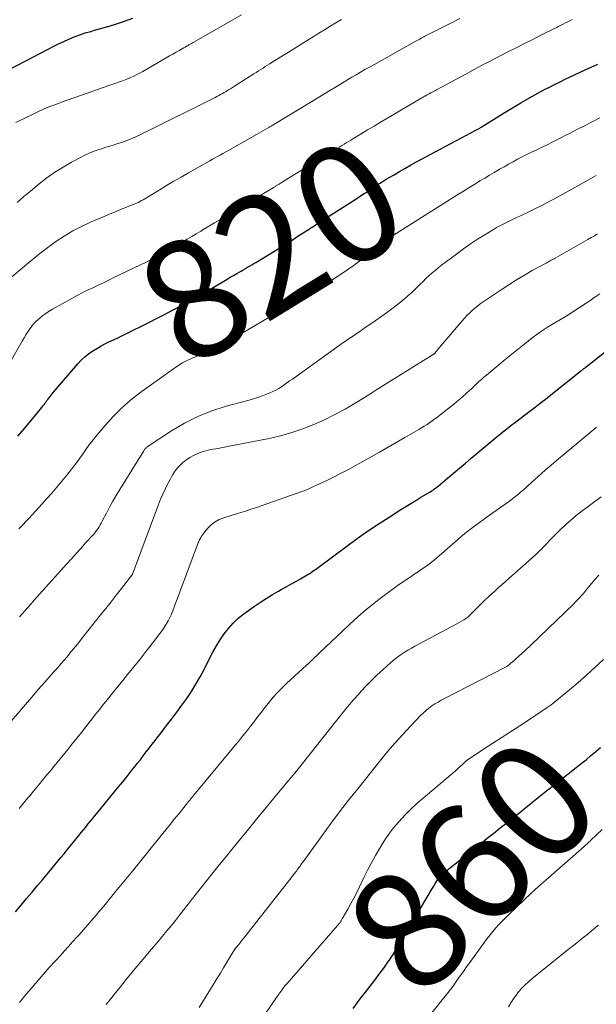
# Model space of a CAD drawing. Units: feet. Extents: x 1965000 to 1970029, y 555000 to 560000.
# Drawn here: x 1965947 to 1966045, y 557769 to 557935 of the extents above; entities that cross this region are included whole.
import ezdxf
from ezdxf.enums import TextEntityAlignment as Align

# ---------------------------------------------------------------- set-up
doc = ezdxf.new("R2010")
doc.units = ezdxf.units.FT
doc.header["$LTSCALE"] = 100
doc.header["$MEASUREMENT"] = 0
for name, color, linetype, lineweight in [('CONTOUR INDEX', 32, 'Continuous', 25), ('CONTOUR INDEX LABEL', 7, 'Continuous', 15), ('CONTOUR INTERMEDIATE', 40, 'Continuous', 15)]:
    doc.layers.add(name, color=color, linetype=linetype, lineweight=lineweight)
doc.styles.add('slant', font='romans.shx', dxfattribs={"oblique": 14.999978})

msp = doc.modelspace()

# ---------------------------------------------------------------- linework, layer by layer
at = {"layer": 'CONTOUR INDEX', "flags": 128}
for points, elevation in [([(1965944.36, 557925.81), (1965952.14, 557929.89), (1965953.01, 557930.34), (1965953.89, 557930.77), (1965954.78, 557931.19), (1965955.67, 557931.59), (1965956.57, 557931.97), (1965957.49, 557932.31), (1965958.42, 557932.62), (1965959.35, 557932.89), (1965959.96, 557933.06), (1965961.2, 557933.41), (1965962.44, 557933.77), (1965963.67, 557934.16), (1965964.9, 557934.56), (1965966.46, 557935.09)], 800), ([(1965947.06, 557864.56), (1965948.16, 557865.84), (1965949.23, 557867.14), (1965951.06, 557869.37), (1965951.21, 557869.56), (1965951.36, 557869.76), (1965951.51, 557869.95), (1965951.66, 557870.15), (1965951.81, 557870.34), (1965951.95, 557870.54), (1965952.1, 557870.74), (1965952.24, 557870.94), (1965952.3, 557871.02), (1965952.48, 557871.26), (1965952.66, 557871.49), (1965952.84, 557871.72), (1965953.03, 557871.95), (1965957.15, 557876.74), (1965957.73, 557877.35), (1965958.34, 557877.93), (1965958.99, 557878.45), (1965959.68, 557878.94), (1965959.81, 557879.02), (1965960.47, 557879.43), (1965961.13, 557879.81), (1965961.81, 557880.17), (1965962.5, 557880.5), (1965963.2, 557880.83), (1965963.9, 557881.15), (1965964.59, 557881.49), (1965965.28, 557881.83), (1965969.16, 557883.75), (1965970.54, 557884.44), (1965971.92, 557885.15), (1965973.28, 557885.87), (1965974.65, 557886.61), (1965977.19, 557888.01), (1965977.28, 557888.05), (1965977.36, 557888.1), (1965977.44, 557888.15), (1965977.53, 557888.2), (1965981.82, 557890.74), (1965982.37, 557891.06), (1965982.91, 557891.38), (1965983.45, 557891.69), (1965984, 557892.01), (1965984.38, 557892.23), (1965984.73, 557892.43), (1965985.09, 557892.64), (1965985.45, 557892.84), (1965985.81, 557893.05), (1965986.16, 557893.26), (1965986.52, 557893.47), (1965986.87, 557893.68), (1965987.23, 557893.89), (1965989.81, 557895.46), (1965990.99, 557896.18), (1965992.16, 557896.91), (1965993.33, 557897.65), (1965994.49, 557898.4), (1965996.22, 557899.51), (1965996.52, 557899.7), (1965996.82, 557899.9), (1965997.11, 557900.09), (1965997.41, 557900.29), (1965997.71, 557900.48), (1965998.01, 557900.68), (1965998.31, 557900.87), (1965998.61, 557901.06), (1966003.01, 557903.89), (1966003.63, 557904.29), (1966004.25, 557904.69), (1966004.87, 557905.1), (1966005.49, 557905.5), (1966005.72, 557905.65), (1966006.22, 557905.98), (1966006.72, 557906.3), (1966007.22, 557906.63), (1966007.72, 557906.96), (1966008.23, 557907.28), (1966008.73, 557907.6), (1966009.24, 557907.91), (1966009.75, 557908.22), (1966010.55, 557908.69), (1966011.47, 557909.23), (1966012.39, 557909.75), (1966013.32, 557910.27), (1966014.26, 557910.78), (1966024.39, 557916.18), (1966024.5, 557916.24), (1966024.61, 557916.3), (1966024.72, 557916.37), (1966024.83, 557916.43), (1966024.94, 557916.5), (1966025.04, 557916.56), (1966025.15, 557916.63), (1966025.26, 557916.69), (1966029.17, 557919.14), (1966030.57, 557920), (1966031.98, 557920.84), (1966033.41, 557921.65), (1966034.85, 557922.44), (1966036.1, 557923.1), (1966036.93, 557923.54), (1966037.76, 557923.96), (1966038.6, 557924.38), (1966039.45, 557924.79), (1966040.3, 557925.19), (1966041.15, 557925.58), (1966042, 557925.98), (1966042.85, 557926.37), (1966044.97, 557927.34)], 820), ([(1965946.63, 557784.27), (1965947.57, 557785.37), (1965948.51, 557786.48), (1965949.45, 557787.59), (1965950.38, 557788.7), (1965951.21, 557789.67), (1965951.73, 557790.29), (1965952.25, 557790.92), (1965952.77, 557791.54), (1965953.29, 557792.17), (1965953.8, 557792.8), (1965954.32, 557793.43), (1965954.83, 557794.06), (1965955.35, 557794.69), (1965957.38, 557797.19), (1965957.75, 557797.64), (1965958.12, 557798.1), (1965958.5, 557798.56), (1965958.88, 557799.02), (1965959.25, 557799.47), (1965959.63, 557799.93), (1965960, 557800.39), (1965960.37, 557800.84), (1965964.03, 557805.32), (1965964.74, 557806.19), (1965965.44, 557807.06), (1965966.14, 557807.93), (1965966.84, 557808.81), (1965967.21, 557809.28), (1965967.72, 557809.93), (1965968.22, 557810.58), (1965968.72, 557811.23), (1965969.22, 557811.88), (1965969.72, 557812.53), (1965970.22, 557813.19), (1965970.73, 557813.84), (1965971.23, 557814.49), (1965972.16, 557815.68), (1965973.03, 557816.82), (1965973.88, 557817.96), (1965974.73, 557819.11), (1965975.56, 557820.28), (1965976.35, 557821.46), (1965977.11, 557822.67), (1965977.82, 557823.91), (1965978.48, 557825.17), (1965979.41, 557827.02), (1965979.97, 557828.08), (1965980.56, 557829.13), (1965981.2, 557830.15), (1965981.86, 557831.16), (1965982.59, 557832.1), (1965983.38, 557832.99), (1965984.26, 557833.8), (1965985.2, 557834.54), (1965987, 557835.83), (1965987.98, 557836.51), (1965988.98, 557837.16), (1965990.01, 557837.79), (1965991.05, 557838.38), (1965991.51, 557838.64), (1965992.32, 557839.1), (1965993.14, 557839.55), (1965993.95, 557840.01), (1965994.76, 557840.48), (1965995.89, 557841.13), (1965996.14, 557841.27), (1965996.38, 557841.42), (1965996.61, 557841.57), (1965996.85, 557841.73), (1965997.08, 557841.9), (1965997.31, 557842.06), (1965997.54, 557842.23), (1965997.76, 557842.39), (1966002.57, 557845.98), (1966004.32, 557847.26), (1966006.09, 557848.51), (1966007.89, 557849.71), (1966009.71, 557850.89), (1966011.7, 557852.15), (1966012.54, 557852.67), (1966013.39, 557853.2), (1966014.24, 557853.71), (1966015.1, 557854.22), (1966016.39, 557854.98), (1966016.6, 557855.11), (1966016.81, 557855.24), (1966017.01, 557855.37), (1966017.21, 557855.51), (1966017.4, 557855.66), (1966017.6, 557855.81), (1966017.79, 557855.96), (1966017.98, 557856.12), (1966019.6, 557857.47), (1966020.6, 557858.31), (1966021.6, 557859.14), (1966022.6, 557859.98), (1966023.6, 557860.81), (1966027.98, 557864.47), (1966028.45, 557864.86), (1966028.92, 557865.25), (1966029.4, 557865.63), (1966029.87, 557866.01), (1966030.35, 557866.38), (1966030.83, 557866.76), (1966031.32, 557867.13), (1966031.8, 557867.5), (1966032.6, 557868.1), (1966033.48, 557868.78), (1966034.36, 557869.45), (1966035.24, 557870.14), (1966036.11, 557870.82), (1966042.12, 557875.57), (1966042.2, 557875.63), (1966042.29, 557875.7), (1966042.37, 557875.76), (1966042.46, 557875.83), (1966042.51, 557875.87), (1966042.57, 557875.91), (1966042.63, 557875.96), (1966042.69, 557876), (1966042.75, 557876.05), (1966042.81, 557876.09), (1966042.86, 557876.14), (1966042.92, 557876.19), (1966042.98, 557876.23), (1966050.25, 557881.99)], 840), ([(1966003.63, 557767.95), (1966004.86, 557769.53), (1966005.75, 557770.68), (1966006.53, 557771.69), (1966007.3, 557772.71), (1966008.06, 557773.73), (1966008.82, 557774.76), (1966009.4, 557775.58), (1966009.85, 557776.21), (1966010.28, 557776.85), (1966010.69, 557777.51), (1966011.1, 557778.17), (1966015.99, 557786.45), (1966016.31, 557786.99), (1966016.62, 557787.52), (1966016.93, 557788.05), (1966017.25, 557788.59), (1966017.54, 557789.1), (1966017.71, 557789.37), (1966017.89, 557789.64), (1966018.09, 557789.9), (1966018.3, 557790.14), (1966018.53, 557790.38), (1966018.76, 557790.61), (1966019, 557790.83), (1966019.25, 557791.04), (1966025.21, 557795.78), (1966026.3, 557796.66), (1966027.4, 557797.53), (1966028.49, 557798.41), (1966029.58, 557799.28), (1966030.68, 557800.16), (1966031.77, 557801.04), (1966032.86, 557801.91), (1966033.96, 557802.78), (1966034.04, 557802.85), (1966035.18, 557803.76), (1966036.32, 557804.66), (1966037.46, 557805.57), (1966038.6, 557806.47), (1966041.31, 557808.6), (1966042.14, 557809.26), (1966042.97, 557809.93), (1966043.79, 557810.61), (1966044.61, 557811.3), (1966045.41, 557812)], 860)]:
    msp.add_lwpolyline(points, dxfattribs=dict(at, elevation=elevation))
at = {"layer": 'CONTOUR INTERMEDIATE', "flags": 128}
for points, elevation in [([(1965943.06, 557888.97), (1965948.14, 557893.26), (1965949.44, 557894.34), (1965950.76, 557895.39), (1965952.1, 557896.4), (1965953.46, 557897.4), (1965954.86, 557898.33), (1965956.3, 557899.2), (1965957.79, 557899.97), (1965959.31, 557900.69), (1965960.11, 557901.03), (1965961.32, 557901.54), (1965962.53, 557902.05), (1965963.74, 557902.54), (1965964.95, 557903.03), (1965966.81, 557903.77), (1965967.09, 557903.89), (1965967.38, 557904.02), (1965967.66, 557904.16), (1965967.94, 557904.31), (1965968.21, 557904.46), (1965968.48, 557904.61), (1965968.75, 557904.77), (1965969.02, 557904.93), (1965970.92, 557906.1), (1965972.15, 557906.84), (1965973.38, 557907.57), (1965974.61, 557908.29), (1965975.85, 557909), (1965979.47, 557911.05), (1965979.9, 557911.29), (1965980.33, 557911.53), (1965980.76, 557911.77), (1965981.19, 557912.01), (1965981.62, 557912.25), (1965982.05, 557912.49), (1965982.48, 557912.73), (1965982.9, 557912.97), (1965987.33, 557915.47), (1965987.73, 557915.7), (1965988.12, 557915.92), (1965988.51, 557916.15), (1965988.91, 557916.37), (1965989.51, 557916.72), (1965989.6, 557916.77), (1965989.69, 557916.83), (1965989.79, 557916.88), (1965989.88, 557916.94), (1965989.98, 557916.99), (1965990.07, 557917.05), (1965990.16, 557917.1), (1965990.26, 557917.16), (1965996.69, 557921.07), (1965997.69, 557921.68), (1965998.69, 557922.28), (1965999.69, 557922.89), (1966000.68, 557923.49), (1966001.21, 557923.81), (1966001.95, 557924.25), (1966002.68, 557924.69), (1966003.42, 557925.13), (1966004.16, 557925.56), (1966004.9, 557925.99), (1966005.64, 557926.42), (1966006.39, 557926.84), (1966007.14, 557927.26), (1966014.03, 557931.1), (1966014.25, 557931.23), (1966014.47, 557931.35), (1966014.69, 557931.47), (1966014.91, 557931.59), (1966015.14, 557931.72), (1966015.24, 557931.77), (1966015.35, 557931.83), (1966015.45, 557931.89), (1966015.56, 557931.95), (1966015.66, 557932), (1966015.77, 557932.06), (1966015.87, 557932.11), (1966015.98, 557932.17), (1966019.25, 557933.82), (1966020.46, 557934.42), (1966021.66, 557935.03)], 812), ([(1965946.69, 557917.48), (1965949.94, 557919.09), (1965950.72, 557919.45), (1965951.5, 557919.8), (1965952.29, 557920.13), (1965953.09, 557920.44), (1965953.9, 557920.73), (1965954.7, 557921.02), (1965955.51, 557921.31), (1965956.32, 557921.6), (1965958.11, 557922.25), (1965959.22, 557922.64), (1965960.33, 557923.03), (1965961.44, 557923.41), (1965962.55, 557923.79), (1965963.6, 557924.14), (1965964.19, 557924.34), (1965964.77, 557924.55), (1965965.35, 557924.78), (1965965.92, 557925.02), (1965966.48, 557925.28), (1965967.04, 557925.55), (1965967.59, 557925.83), (1965968.13, 557926.13), (1965972.08, 557928.41), (1965972.65, 557928.73), (1965973.22, 557929.06), (1965973.79, 557929.38), (1965974.36, 557929.71), (1965975.09, 557930.12), (1965975.3, 557930.24), (1965975.5, 557930.36), (1965975.71, 557930.47), (1965975.92, 557930.59), (1965976.13, 557930.7), (1965976.33, 557930.82), (1965976.54, 557930.93), (1965976.75, 557931.05), (1965984.82, 557935.65)], 804), ([(1965945.94, 557877.44), (1965947.78, 557880.6), (1965948.09, 557881.12), (1965948.41, 557881.63), (1965948.74, 557882.14), (1965949.07, 557882.65), (1965949.27, 557882.94), (1965949.52, 557883.28), (1965949.8, 557883.61), (1965950.09, 557883.92), (1965950.41, 557884.21), (1965950.74, 557884.49), (1965951.25, 557884.9), (1965951.77, 557885.28), (1965952.31, 557885.64), (1965952.87, 557885.97), (1965956.17, 557887.79), (1965957.04, 557888.27), (1965957.92, 557888.73), (1965958.81, 557889.17), (1965959.7, 557889.61), (1965960.59, 557890.03), (1965961.48, 557890.46), (1965962.38, 557890.89), (1965963.27, 557891.32), (1965969.99, 557894.55), (1965970.52, 557894.81), (1965971.04, 557895.07), (1965971.56, 557895.35), (1965972.08, 557895.63), (1965972.57, 557895.91), (1965972.83, 557896.06), (1965973.1, 557896.22), (1965973.36, 557896.37), (1965973.62, 557896.53), (1965973.87, 557896.69), (1965974.13, 557896.85), (1965974.39, 557897.01), (1965974.65, 557897.17), (1965975.65, 557897.79), (1965976.41, 557898.26), (1965977.17, 557898.72), (1965977.94, 557899.18), (1965978.7, 557899.64), (1965980.25, 557900.56), (1965981.43, 557901.26), (1965982.6, 557901.96), (1965983.78, 557902.66), (1965984.96, 557903.36), (1965985.8, 557903.86), (1965986.56, 557904.31), (1965987.31, 557904.77), (1965988.07, 557905.22), (1965988.82, 557905.68), (1965990.12, 557906.48), (1965990.22, 557906.54), (1965990.32, 557906.6), (1965990.42, 557906.66), (1965990.52, 557906.72), (1965990.62, 557906.78), (1965990.72, 557906.84), (1965990.82, 557906.9), (1965990.92, 557906.96), (1965991.15, 557907.11), (1965991.37, 557907.24), (1965991.59, 557907.37), (1965991.8, 557907.5), (1965992.02, 557907.63), (1966000.65, 557912.94), (1966001.02, 557913.17), (1966001.39, 557913.4), (1966001.76, 557913.62), (1966002.13, 557913.85), (1966002.5, 557914.08), (1966002.87, 557914.3), (1966003.24, 557914.53), (1966003.61, 557914.75), (1966005.02, 557915.6), (1966006.1, 557916.24), (1966007.19, 557916.89), (1966008.27, 557917.53), (1966009.35, 557918.17), (1966015.26, 557921.65), (1966015.35, 557921.71), (1966015.45, 557921.76), (1966015.55, 557921.82), (1966015.64, 557921.87), (1966015.74, 557921.93), (1966015.84, 557921.98), (1966015.94, 557922.03), (1966016.03, 557922.09), (1966016.47, 557922.33), (1966016.79, 557922.5), (1966017.1, 557922.67), (1966017.42, 557922.85), (1966017.74, 557923.02), (1966022.56, 557925.63), (1966023.07, 557925.91), (1966023.58, 557926.18), (1966024.09, 557926.45), (1966024.6, 557926.73), (1966025.11, 557927), (1966025.63, 557927.27), (1966026.14, 557927.54), (1966026.65, 557927.8), (1966029.57, 557929.3), (1966031.04, 557930.05), (1966032.5, 557930.8), (1966033.98, 557931.54), (1966035.45, 557932.28), (1966037.66, 557933.37), (1966038.03, 557933.56), (1966038.4, 557933.74), (1966038.77, 557933.93), (1966039.14, 557934.12), (1966039.51, 557934.31), (1966039.88, 557934.49), (1966040.25, 557934.68), (1966040.62, 557934.87)], 816), ([(1965946.94, 557904.02), (1965948.06, 557904.98), (1965949.19, 557905.93), (1965950.65, 557907.13), (1965951.95, 557908.14), (1965953.29, 557909.1), (1965954.68, 557909.98), (1965956.11, 557910.8), (1965957.7, 557911.66), (1965958.37, 557912), (1965959.05, 557912.32), (1965959.74, 557912.59), (1965960.44, 557912.85), (1965961.15, 557913.08), (1965961.87, 557913.31), (1965962.58, 557913.53), (1965963.3, 557913.75), (1965963.92, 557913.94), (1965964.56, 557914.14), (1965965.2, 557914.37), (1965965.83, 557914.61), (1965966.46, 557914.88), (1965967.07, 557915.16), (1965967.69, 557915.44), (1965968.3, 557915.73), (1965968.91, 557916.03), (1965979.69, 557921.4), (1965980.01, 557921.56), (1965980.33, 557921.72), (1965980.64, 557921.88), (1965980.96, 557922.05), (1965981.27, 557922.21), (1965981.58, 557922.39), (1965981.89, 557922.56), (1965982.2, 557922.74), (1965982.27, 557922.79), (1965982.6, 557922.99), (1965982.94, 557923.2), (1965983.28, 557923.41), (1965983.61, 557923.62), (1965986.89, 557925.72), (1965987.28, 557925.96), (1965987.66, 557926.21), (1965988.05, 557926.45), (1965988.43, 557926.7), (1965988.82, 557926.94), (1965989.2, 557927.18), (1965989.59, 557927.42), (1965989.97, 557927.66), (1965993.49, 557929.85), (1965994.54, 557930.5), (1965995.59, 557931.16), (1965996.63, 557931.81), (1965997.68, 557932.46), (1965997.87, 557932.58), (1965998.82, 557933.17), (1965999.78, 557933.76), (1966000.74, 557934.34), (1966001.7, 557934.91)], 808), ([(1965947.21, 557848.89), (1965947.48, 557849.17), (1965947.75, 557849.45), (1965948.02, 557849.74), (1965948.29, 557850.02), (1965948.9, 557850.66), (1965949.47, 557851.26), (1965950.03, 557851.87), (1965950.59, 557852.48), (1965951.14, 557853.1), (1965951.9, 557853.95), (1965952.76, 557854.94), (1965953.62, 557855.94), (1965954.46, 557856.95), (1965955.29, 557857.97), (1965955.71, 557858.48), (1965956.32, 557859.26), (1965956.92, 557860.04), (1965957.49, 557860.84), (1965958.06, 557861.64), (1965958.63, 557862.45), (1965959.21, 557863.24), (1965959.82, 557864.01), (1965960.44, 557864.78), (1965961.76, 557866.37), (1965963.11, 557867.87), (1965964.52, 557869.29), (1965966.04, 557870.61), (1965967.63, 557871.84), (1965973.32, 557875.94), (1965974.06, 557876.44), (1965974.83, 557876.91), (1965975.63, 557877.32), (1965976.45, 557877.69), (1965977.12, 557877.97), (1965977.62, 557878.17), (1965978.12, 557878.38), (1965978.62, 557878.57), (1965979.13, 557878.77), (1965979.31, 557878.84), (1965979.9, 557879.08), (1965980.48, 557879.35), (1965981.04, 557879.64), (1965981.6, 557879.95), (1965985.87, 557882.47), (1965987.12, 557883.21), (1965988.37, 557883.95), (1965989.61, 557884.7), (1965990.86, 557885.44), (1965992.73, 557886.55), (1965993.04, 557886.74), (1965993.36, 557886.92), (1965993.69, 557887.11), (1965994.01, 557887.29), (1965994.33, 557887.47), (1965994.65, 557887.65), (1965994.98, 557887.83), (1965995.3, 557888.01), (1965996.37, 557888.63), (1965997.23, 557889.13), (1965998.08, 557889.64), (1965998.93, 557890.16), (1965999.76, 557890.69), (1965999.97, 557890.82), (1966000.9, 557891.42), (1966001.83, 557892.04), (1966002.74, 557892.67), (1966003.65, 557893.31), (1966003.92, 557893.5), (1966004.96, 557894.25), (1966005.99, 557895.01), (1966007.01, 557895.78), (1966008.03, 557896.56), (1966010.47, 557898.45), (1966010.53, 557898.5), (1966010.59, 557898.55), (1966010.66, 557898.6), (1966010.72, 557898.64), (1966010.85, 557898.74), (1966010.9, 557898.77), (1966020.1, 557904.58), (1966021.18, 557905.26), (1966022.27, 557905.93), (1966023.37, 557906.6), (1966024.47, 557907.27), (1966025.07, 557907.63), (1966025.87, 557908.11), (1966026.67, 557908.59), (1966027.47, 557909.06), (1966028.28, 557909.54), (1966028.38, 557909.6), (1966029.14, 557910.04), (1966029.9, 557910.46), (1966030.66, 557910.88), (1966031.43, 557911.29), (1966032.2, 557911.69), (1966032.98, 557912.08), (1966033.76, 557912.47), (1966034.55, 557912.85), (1966035.19, 557913.16), (1966036.29, 557913.7), (1966037.39, 557914.24), (1966038.49, 557914.79), (1966039.59, 557915.35), (1966040.16, 557915.65), (1966041.44, 557916.3), (1966042.72, 557916.96), (1966044, 557917.62), (1966045.28, 557918.28)], 824), ([(1965947.33, 557834.04), (1965948.71, 557835.61), (1965948.84, 557835.76), (1965948.97, 557835.9), (1965949.1, 557836.05), (1965949.23, 557836.2), (1965949.36, 557836.35), (1965949.5, 557836.49), (1965949.63, 557836.64), (1965949.76, 557836.79), (1965955.26, 557842.94), (1965956.08, 557843.85), (1965956.89, 557844.76), (1965957.72, 557845.66), (1965958.54, 557846.57), (1965959.72, 557847.85), (1965959.95, 557848.12), (1965960.17, 557848.39), (1965960.38, 557848.67), (1965960.58, 557848.96), (1965960.77, 557849.25), (1965960.95, 557849.55), (1965961.12, 557849.86), (1965961.28, 557850.17), (1965962, 557851.57), (1965962.53, 557852.57), (1965963.08, 557853.57), (1965963.65, 557854.55), (1965964.24, 557855.53), (1965968.3, 557862.09), (1965968.36, 557862.18), (1965968.42, 557862.27), (1965968.49, 557862.35), (1965968.56, 557862.44), (1965968.63, 557862.52), (1965968.71, 557862.59), (1965968.8, 557862.66), (1965968.88, 557862.72), (1965972.98, 557865.43), (1965975.18, 557866.73), (1965977.43, 557867.88), (1965979.79, 557868.81), (1965982.22, 557869.59), (1965985.65, 557870.52), (1965986.5, 557870.76), (1965987.34, 557871.02), (1965988.17, 557871.31), (1965989, 557871.62), (1965989.6, 557871.86), (1965990.11, 557872.08), (1965990.61, 557872.32), (1965991.09, 557872.6), (1965991.56, 557872.9), (1965992.02, 557873.22), (1965992.48, 557873.54), (1965992.93, 557873.86), (1965993.39, 557874.18), (1966001.93, 557880.28), (1966002.37, 557880.59), (1966002.81, 557880.9), (1966003.25, 557881.2), (1966003.69, 557881.5), (1966004.14, 557881.8), (1966004.59, 557882.11), (1966005.03, 557882.41), (1966005.47, 557882.71), (1966007.35, 557884), (1966008.31, 557884.67), (1966009.27, 557885.36), (1966010.21, 557886.06), (1966011.14, 557886.78), (1966011.64, 557887.17), (1966012.3, 557887.71), (1966012.96, 557888.27), (1966013.6, 557888.85), (1966014.22, 557889.45), (1966014.46, 557889.69), (1966014.96, 557890.18), (1966015.45, 557890.66), (1966015.95, 557891.14), (1966016.45, 557891.62), (1966016.96, 557892.09), (1966017.48, 557892.54), (1966018.01, 557892.98), (1966018.56, 557893.4), (1966021.08, 557895.29), (1966022.26, 557896.15), (1966023.45, 557896.99), (1966024.67, 557897.79), (1966025.91, 557898.56), (1966027.33, 557899.43), (1966027.87, 557899.75), (1966028.41, 557900.06), (1966028.97, 557900.35), (1966029.52, 557900.63), (1966030.09, 557900.9), (1966030.65, 557901.18), (1966031.22, 557901.45), (1966031.78, 557901.71), (1966033.42, 557902.49), (1966034.46, 557902.99), (1966035.49, 557903.5), (1966036.52, 557904.03), (1966037.54, 557904.56), (1966038.55, 557905.11), (1966039.56, 557905.67), (1966040.57, 557906.22), (1966041.57, 557906.79), (1966044.68, 557908.53), (1966044.7, 557908.54), (1966044.71, 557908.55)], 828), ([(1965944.9, 557815.27), (1965948.32, 557819.26), (1965949.4, 557820.51), (1965950.48, 557821.76), (1965951.57, 557823), (1965952.66, 557824.24), (1965953.82, 557825.56), (1965954.33, 557826.14), (1965954.83, 557826.73), (1965955.34, 557827.32), (1965955.84, 557827.91), (1965956.33, 557828.51), (1965956.82, 557829.11), (1965957.31, 557829.71), (1965957.79, 557830.32), (1965960.99, 557834.36), (1965961.88, 557835.48), (1965962.77, 557836.6), (1965963.66, 557837.73), (1965964.54, 557838.85), (1965966.29, 557841.07), (1965966.3, 557841.08), (1965966.32, 557841.1), (1965966.33, 557841.11), (1965966.33, 557841.13), (1965966.37, 557841.2), (1965966.38, 557841.22), (1965966.39, 557841.23), (1965966.39, 557841.25), (1965966.4, 557841.27), (1965970.79, 557853.02), (1965971.13, 557853.89), (1965971.5, 557854.76), (1965971.9, 557855.61), (1965972.32, 557856.45), (1965972.73, 557857.24), (1965972.97, 557857.67), (1965973.22, 557858.1), (1965973.49, 557858.51), (1965973.78, 557858.92), (1965974.09, 557859.3), (1965974.42, 557859.66), (1965974.78, 557860), (1965975.17, 557860.31), (1965975.5, 557860.57), (1965976.09, 557860.96), (1965976.69, 557861.31), (1965977.33, 557861.59), (1965977.99, 557861.82), (1965978.77, 557862.05), (1965979.18, 557862.16), (1965979.6, 557862.27), (1965980.03, 557862.35), (1965980.45, 557862.43), (1965980.88, 557862.49), (1965981.31, 557862.57), (1965981.73, 557862.64), (1965982.16, 557862.73), (1965989.46, 557864.17), (1965991.39, 557864.61), (1965993.29, 557865.14), (1965995.15, 557865.78), (1965996.99, 557866.49), (1965998.79, 557867.31), (1966000.57, 557868.18), (1966002.3, 557869.13), (1966004, 557870.14), (1966005.57, 557871.1), (1966006.61, 557871.75), (1966007.65, 557872.4), (1966008.69, 557873.04), (1966009.73, 557873.7), (1966010.76, 557874.35), (1966011.8, 557875), (1966012.84, 557875.64), (1966013.88, 557876.29), (1966017.18, 557878.34), (1966017.19, 557878.35), (1966017.21, 557878.37), (1966017.23, 557878.38), (1966017.25, 557878.39), (1966017.31, 557878.45), (1966017.33, 557878.47), (1966017.35, 557878.48), (1966017.36, 557878.5), (1966017.38, 557878.52), (1966017.72, 557878.92), (1966017.9, 557879.14), (1966018.09, 557879.36), (1966018.27, 557879.58), (1966018.46, 557879.8), (1966022.14, 557884.09), (1966022.53, 557884.53), (1966022.93, 557884.95), (1966023.34, 557885.36), (1966023.77, 557885.77), (1966024.21, 557886.15), (1966024.66, 557886.52), (1966025.12, 557886.87), (1966025.6, 557887.21), (1966028.63, 557889.26), (1966029.92, 557890.12), (1966031.23, 557890.94), (1966032.56, 557891.73), (1966033.9, 557892.5), (1966036.24, 557893.78), (1966036.42, 557893.89), (1966036.61, 557893.99), (1966036.81, 557894.09), (1966037, 557894.19), (1966037.19, 557894.29), (1966037.38, 557894.39), (1966037.57, 557894.49), (1966037.75, 557894.6), (1966043.3, 557897.76), (1966043.84, 557898.07), (1966044.39, 557898.38), (1966044.93, 557898.7)], 832), ([(1965947.26, 557801.67), (1965947.99, 557802.57), (1965948.73, 557803.47), (1965949.09, 557803.91), (1965949.66, 557804.61), (1965950.23, 557805.3), (1965950.8, 557805.99), (1965951.37, 557806.68), (1965951.95, 557807.37), (1965952.52, 557808.06), (1965953.09, 557808.76), (1965953.65, 557809.45), (1965955.45, 557811.66), (1965956.22, 557812.62), (1965956.99, 557813.58), (1965957.76, 557814.54), (1965958.52, 557815.5), (1965959.29, 557816.47), (1965960.05, 557817.43), (1965960.81, 557818.4), (1965961.58, 557819.36), (1965961.61, 557819.4), (1965962.39, 557820.38), (1965963.18, 557821.36), (1965963.96, 557822.33), (1965964.75, 557823.31), (1965965.56, 557824.3), (1965966.62, 557825.61), (1965967.67, 557826.92), (1965968.71, 557828.25), (1965969.75, 557829.58), (1965971.03, 557831.24), (1965971.41, 557831.75), (1965971.76, 557832.27), (1965972.1, 557832.81), (1965972.41, 557833.36), (1965972.7, 557833.93), (1965972.97, 557834.5), (1965973.22, 557835.08), (1965973.44, 557835.68), (1965973.55, 557835.99), (1965973.82, 557836.74), (1965974.09, 557837.49), (1965974.36, 557838.24), (1965974.64, 557838.99), (1965977.39, 557846.27), (1965977.72, 557847.02), (1965978.11, 557847.74), (1965978.58, 557848.41), (1965979.1, 557849.04), (1965979.69, 557849.6), (1965980.34, 557850.08), (1965981.05, 557850.45), (1965981.81, 557850.75), (1965984.32, 557851.53), (1965984.7, 557851.65), (1965985.08, 557851.77), (1965985.46, 557851.89), (1965985.84, 557852.01), (1965986.22, 557852.14), (1965986.6, 557852.27), (1965986.98, 557852.4), (1965987.36, 557852.53), (1965991.31, 557853.91), (1965992.01, 557854.16), (1965992.71, 557854.4), (1965993.41, 557854.64), (1965994.11, 557854.89), (1965994.81, 557855.14), (1965995.5, 557855.4), (1965996.18, 557855.68), (1965996.86, 557855.98), (1965997.99, 557856.49), (1965999.22, 557857.06), (1966000.44, 557857.66), (1966001.65, 557858.29), (1966002.84, 557858.94), (1966008.08, 557861.87), (1966009.16, 557862.47), (1966010.23, 557863.08), (1966011.31, 557863.7), (1966012.38, 557864.32), (1966014.75, 557865.69), (1966015.21, 557865.97), (1966015.67, 557866.25), (1966016.13, 557866.54), (1966016.58, 557866.83), (1966017.02, 557867.14), (1966017.46, 557867.45), (1966017.89, 557867.77), (1966018.31, 557868.1), (1966020.6, 557869.92), (1966021.13, 557870.35), (1966021.65, 557870.78), (1966022.16, 557871.23), (1966022.67, 557871.68), (1966022.84, 557871.84), (1966023.25, 557872.22), (1966023.67, 557872.6), (1966024.08, 557872.98), (1966024.49, 557873.37), (1966024.9, 557873.75), (1966025.32, 557874.12), (1966025.74, 557874.49), (1966026.17, 557874.86), (1966029.32, 557877.47), (1966030.16, 557878.17), (1966031, 557878.85), (1966031.85, 557879.53), (1966032.7, 557880.21), (1966033.76, 557881.04), (1966034.09, 557881.29), (1966034.42, 557881.54), (1966034.75, 557881.78), (1966035.09, 557882.02), (1966035.44, 557882.25), (1966035.78, 557882.48), (1966036.13, 557882.7), (1966036.48, 557882.92), (1966039.9, 557885), (1966040.47, 557885.35), (1966041.04, 557885.71), (1966041.6, 557886.08), (1966042.16, 557886.44), (1966042.71, 557886.82), (1966043.27, 557887.19), (1966043.82, 557887.57), (1966044.37, 557887.95), (1966044.63, 557888.13), (1966045.3, 557888.6)], 836), ([(1965947.3, 557768.93), (1965947.91, 557769.7), (1965948.54, 557770.45), (1965949.28, 557771.32), (1965950.29, 557772.5), (1965951.32, 557773.67), (1965952.35, 557774.83), (1965953.39, 557775.99), (1965954.21, 557776.89), (1965954.91, 557777.65), (1965955.6, 557778.41), (1965956.29, 557779.17), (1965956.98, 557779.94), (1965957.27, 557780.26), (1965957.82, 557780.87), (1965958.36, 557781.48), (1965958.89, 557782.09), (1965959.43, 557782.71), (1965959.96, 557783.33), (1965960.49, 557783.95), (1965961.01, 557784.57), (1965961.53, 557785.2), (1965963.6, 557787.72), (1965965, 557789.42), (1965966.39, 557791.12), (1965967.78, 557792.83), (1965969.16, 557794.54), (1965971.26, 557797.14), (1965972.01, 557798.07), (1965972.76, 557799), (1965973.51, 557799.94), (1965974.26, 557800.87), (1965975.46, 557802.36), (1965975.61, 557802.55), (1965975.76, 557802.74), (1965975.92, 557802.92), (1965976.07, 557803.11), (1965976.22, 557803.3), (1965976.38, 557803.49), (1965976.54, 557803.68), (1965976.69, 557803.87), (1965982.71, 557811.13), (1965983.23, 557811.76), (1965983.75, 557812.39), (1965984.27, 557813.02), (1965984.79, 557813.65), (1965985.31, 557814.28), (1965985.82, 557814.92), (1965986.32, 557815.56), (1965986.82, 557816.21), (1965986.99, 557816.44), (1965987.58, 557817.21), (1965988.17, 557817.97), (1965988.76, 557818.73), (1965989.36, 557819.48), (1965989.49, 557819.65), (1965990.17, 557820.47), (1965990.88, 557821.27), (1965991.63, 557822.03), (1965992.4, 557822.77), (1965995.8, 557825.89), (1965995.98, 557826.06), (1965996.16, 557826.22), (1965996.34, 557826.39), (1965996.52, 557826.56), (1965996.69, 557826.72), (1965996.79, 557826.81), (1965996.88, 557826.91), (1965996.98, 557827), (1965997.08, 557827.1), (1965997.21, 557827.24), (1965997.38, 557827.41), (1965997.55, 557827.57), (1965997.72, 557827.74), (1965997.89, 557827.9), (1966003.95, 557833.58), (1966004.87, 557834.42), (1966005.82, 557835.24), (1966006.79, 557836.03), (1966007.78, 557836.8), (1966009.32, 557837.97), (1966010.39, 557838.77), (1966011.48, 557839.55), (1966012.58, 557840.31), (1966013.68, 557841.05), (1966015.41, 557842.19), (1966015.66, 557842.35), (1966015.91, 557842.52), (1966016.15, 557842.7), (1966016.39, 557842.88), (1966016.63, 557843.07), (1966016.87, 557843.26), (1966017.1, 557843.45), (1966017.33, 557843.64), (1966021.26, 557847.04), (1966021.86, 557847.55), (1966022.47, 557848.05), (1966023.09, 557848.55), (1966023.71, 557849.03), (1966024.34, 557849.5), (1966024.98, 557849.98), (1966025.61, 557850.44), (1966026.26, 557850.9), (1966029.86, 557853.46), (1966030.36, 557853.82), (1966030.85, 557854.19), (1966031.33, 557854.58), (1966031.8, 557854.97), (1966032.27, 557855.37), (1966032.73, 557855.78), (1966033.19, 557856.19), (1966033.64, 557856.6), (1966034.45, 557857.35), (1966035.32, 557858.13), (1966036.19, 557858.9), (1966037.07, 557859.66), (1966037.96, 557860.41), (1966044.34, 557865.72), (1966044.76, 557866.06)], 844), ([(1965961.92, 557768.61), (1965962.06, 557768.76), (1965962.19, 557768.91), (1965962.32, 557769.07), (1965962.44, 557769.22), (1965963.74, 557770.84), (1965964.51, 557771.8), (1965965.29, 557772.76), (1965966.08, 557773.71), (1965966.87, 557774.66), (1965968.48, 557776.58), (1965969.22, 557777.47), (1965969.96, 557778.35), (1965970.7, 557779.24), (1965971.44, 557780.12), (1965972.17, 557781.01), (1965972.9, 557781.9), (1965973.63, 557782.8), (1965974.34, 557783.7), (1965976.17, 557786.02), (1965976.27, 557786.15), (1965976.37, 557786.28), (1965976.47, 557786.41), (1965976.57, 557786.54), (1965976.67, 557786.67), (1965976.77, 557786.8), (1965976.88, 557786.93), (1965976.98, 557787.06), (1965980.88, 557791.93), (1965982.49, 557793.93), (1965984.11, 557795.93), (1965985.73, 557797.91), (1965987.36, 557799.9), (1965991.32, 557804.7), (1965991.66, 557805.11), (1965992.01, 557805.52), (1965992.35, 557805.94), (1965992.69, 557806.35), (1965993.24, 557807), (1965993.31, 557807.09), (1965993.38, 557807.17), (1965993.45, 557807.26), (1965993.52, 557807.34), (1965993.59, 557807.43), (1965993.66, 557807.51), (1965993.73, 557807.6), (1965993.79, 557807.68), (1966000.87, 557816.6), (1966001.79, 557817.74), (1966002.72, 557818.86), (1966003.67, 557819.97), (1966004.64, 557821.07), (1966004.66, 557821.09), (1966005.64, 557822.15), (1966006.64, 557823.19), (1966007.67, 557824.2), (1966008.73, 557825.18), (1966009.95, 557826.28), (1966010.42, 557826.69), (1966010.91, 557827.08), (1966011.41, 557827.45), (1966011.93, 557827.81), (1966012.45, 557828.14), (1966012.99, 557828.47), (1966013.53, 557828.78), (1966014.08, 557829.08), (1966019.46, 557831.95), (1966019.99, 557832.23), (1966020.52, 557832.52), (1966021.05, 557832.82), (1966021.58, 557833.11), (1966022.36, 557833.56), (1966022.49, 557833.64), (1966022.62, 557833.72), (1966022.75, 557833.81), (1966022.87, 557833.9), (1966022.99, 557834), (1966023.11, 557834.1), (1966023.22, 557834.2), (1966023.33, 557834.31), (1966025.4, 557836.36), (1966025.95, 557836.89), (1966026.51, 557837.42), (1966027.07, 557837.94), (1966027.64, 557838.46), (1966028.21, 557838.97), (1966028.79, 557839.48), (1966029.36, 557839.99), (1966029.94, 557840.5), (1966033.87, 557843.98), (1966034.4, 557844.46), (1966034.92, 557844.96), (1966035.43, 557845.47), (1966035.92, 557845.99), (1966036.42, 557846.51), (1966036.91, 557847.03), (1966037.42, 557847.54), (1966037.92, 557848.05), (1966038.62, 557848.74), (1966039.5, 557849.58), (1966040.4, 557850.38), (1966041.33, 557851.15), (1966042.29, 557851.89), (1966045.52, 557854.28)], 848), ([(1965977.67, 557768.07), (1965980.18, 557772.19), (1965980.7, 557773.05), (1965981.23, 557773.91), (1965981.75, 557774.77), (1965982.27, 557775.63), (1965983.1, 557777.03), (1965983.2, 557777.19), (1965983.31, 557777.36), (1965983.42, 557777.52), (1965983.53, 557777.68), (1965983.64, 557777.84), (1965983.75, 557778), (1965983.87, 557778.15), (1965983.99, 557778.31), (1965984.29, 557778.68), (1965984.56, 557779.02), (1965984.82, 557779.36), (1965985.09, 557779.7), (1965985.36, 557780.04), (1965987.79, 557783.11), (1965988.84, 557784.44), (1965989.89, 557785.77), (1965990.94, 557787.11), (1965991.98, 557788.45), (1965993.75, 557790.72), (1965993.91, 557790.92), (1965994.07, 557791.13), (1965994.22, 557791.34), (1965994.38, 557791.55), (1965994.45, 557791.65), (1965994.64, 557791.91), (1965994.82, 557792.17), (1965995.01, 557792.44), (1965995.2, 557792.7), (1965998.42, 557797.15), (1965999.88, 557799.15), (1966001.37, 557801.13), (1966002.89, 557803.09), (1966004.42, 557805.03), (1966008.32, 557809.89), (1966009.53, 557811.35), (1966010.75, 557812.79), (1966012.02, 557814.19), (1966013.31, 557815.58), (1966015.08, 557817.42), (1966015.52, 557817.85), (1966015.97, 557818.26), (1966016.45, 557818.64), (1966016.94, 557819), (1966017.46, 557819.34), (1966017.98, 557819.66), (1966018.51, 557819.97), (1966019.05, 557820.26), (1966029.27, 557825.5), (1966029.38, 557825.56), (1966029.49, 557825.62), (1966029.59, 557825.68), (1966029.7, 557825.74), (1966029.8, 557825.81), (1966029.9, 557825.88), (1966029.99, 557825.96), (1966030.09, 557826.03), (1966030.3, 557826.21), (1966030.5, 557826.38), (1966030.7, 557826.55), (1966030.9, 557826.73), (1966031.09, 557826.91), (1966032.75, 557828.44), (1966033.05, 557828.71), (1966033.35, 557828.99), (1966033.65, 557829.27), (1966033.94, 557829.55), (1966034.24, 557829.83), (1966034.53, 557830.11), (1966034.83, 557830.39), (1966035.12, 557830.67), (1966040.9, 557836.25), (1966041.22, 557836.57), (1966041.55, 557836.91), (1966041.86, 557837.24), (1966042.17, 557837.59), (1966042.47, 557837.94), (1966042.77, 557838.29), (1966043.07, 557838.65), (1966043.36, 557839), (1966043.94, 557839.72), (1966044.53, 557840.42), (1966045.14, 557841.1)], 852), ([(1965984.52, 557760.85), (1965991.1, 557770.34), (1965991.26, 557770.58), (1965991.43, 557770.81), (1965991.6, 557771.04), (1965991.78, 557771.28), (1965991.95, 557771.5), (1965992.13, 557771.73), (1965992.32, 557771.95), (1965992.51, 557772.17), (1966001, 557781.92), (1966001.08, 557782.01), (1966001.16, 557782.1), (1966001.23, 557782.19), (1966001.31, 557782.29), (1966001.32, 557782.3), (1966001.39, 557782.39), (1966001.45, 557782.48), (1966001.51, 557782.57), (1966001.58, 557782.66), (1966001.63, 557782.75), (1966001.69, 557782.85), (1966001.75, 557782.94), (1966001.8, 557783.04), (1966002.74, 557784.7), (1966003.26, 557785.63), (1966003.76, 557786.56), (1966004.25, 557787.51), (1966004.72, 557788.46), (1966005.47, 557790.02), (1966006.1, 557791.28), (1966006.75, 557792.52), (1966007.44, 557793.75), (1966008.15, 557794.97), (1966008.86, 557796.14), (1966009.24, 557796.75), (1966009.65, 557797.34), (1966010.09, 557797.91), (1966010.54, 557798.47), (1966011.45, 557799.51), (1966012.4, 557800.55), (1966013.38, 557801.56), (1966014.4, 557802.52), (1966015.46, 557803.46), (1966020.94, 557808.07), (1966021.16, 557808.27), (1966021.39, 557808.47), (1966021.61, 557808.67), (1966021.83, 557808.87), (1966022.05, 557809.08), (1966022.27, 557809.28), (1966022.48, 557809.48), (1966022.7, 557809.67), (1966022.93, 557809.86), (1966023.15, 557810.04), (1966023.39, 557810.21), (1966023.63, 557810.37), (1966026.3, 557812.08), (1966027.88, 557813.09), (1966029.46, 557814.11), (1966031.03, 557815.14), (1966032.59, 557816.17), (1966036.42, 557818.72), (1966036.75, 557818.94), (1966037.07, 557819.18), (1966037.38, 557819.42), (1966037.69, 557819.67), (1966040.17, 557821.72), (1966041.64, 557822.97), (1966043.09, 557824.23), (1966044.51, 557825.54), (1966045.91, 557826.86)], 856), ([(1966015.44, 557765.3), (1966018.92, 557769.64), (1966019.5, 557770.38), (1966020.08, 557771.12), (1966020.63, 557771.88), (1966021.18, 557772.65), (1966021.72, 557773.42), (1966022.26, 557774.18), (1966022.81, 557774.95), (1966023.36, 557775.71), (1966025.84, 557779.14), (1966026.3, 557779.76), (1966026.76, 557780.36), (1966027.25, 557780.95), (1966027.75, 557781.53), (1966028.26, 557782.1), (1966028.79, 557782.66), (1966029.32, 557783.2), (1966029.86, 557783.74), (1966031.21, 557785.05), (1966032.45, 557786.23), (1966033.69, 557787.4), (1966034.95, 557788.54), (1966036.23, 557789.67), (1966042.65, 557795.27), (1966042.8, 557795.4), (1966042.95, 557795.53), (1966043.09, 557795.66), (1966043.24, 557795.79), (1966043.38, 557795.92), (1966043.53, 557796.05), (1966043.67, 557796.19), (1966043.81, 557796.32), (1966045.68, 557798.12)], 864), ([(1966029.88, 557768.23), (1966030.28, 557768.89), (1966030.7, 557769.54), (1966031.16, 557770.16), (1966031.63, 557770.77), (1966032.14, 557771.35), (1966032.67, 557771.9), (1966033.24, 557772.43), (1966033.82, 557772.93), (1966040.25, 557778.1), (1966040.85, 557778.58), (1966041.45, 557779.06), (1966042.06, 557779.53), (1966042.67, 557780.01), (1966043.27, 557780.49), (1966043.86, 557780.97), (1966044.45, 557781.47), (1966045.03, 557781.98)], 868)]:
    msp.add_lwpolyline(points, dxfattribs=dict(at, elevation=elevation))

# ---------------------------------------------------------------- texts
at = {"layer": 'CONTOUR INDEX LABEL', "style": 'slant', "oblique": 15}
for s, rotation, p in [('820', 31.5226, (1965989.81, 557895.81, 820)), ('860', 45.6522, (1966023.7, 557792.12, 860))]:
    msp.add_text(s, height=20, rotation=rotation, dxfattribs=at).set_placement(p, align=Align.MIDDLE_CENTER)

doc.saveas('drawing.dxf')
